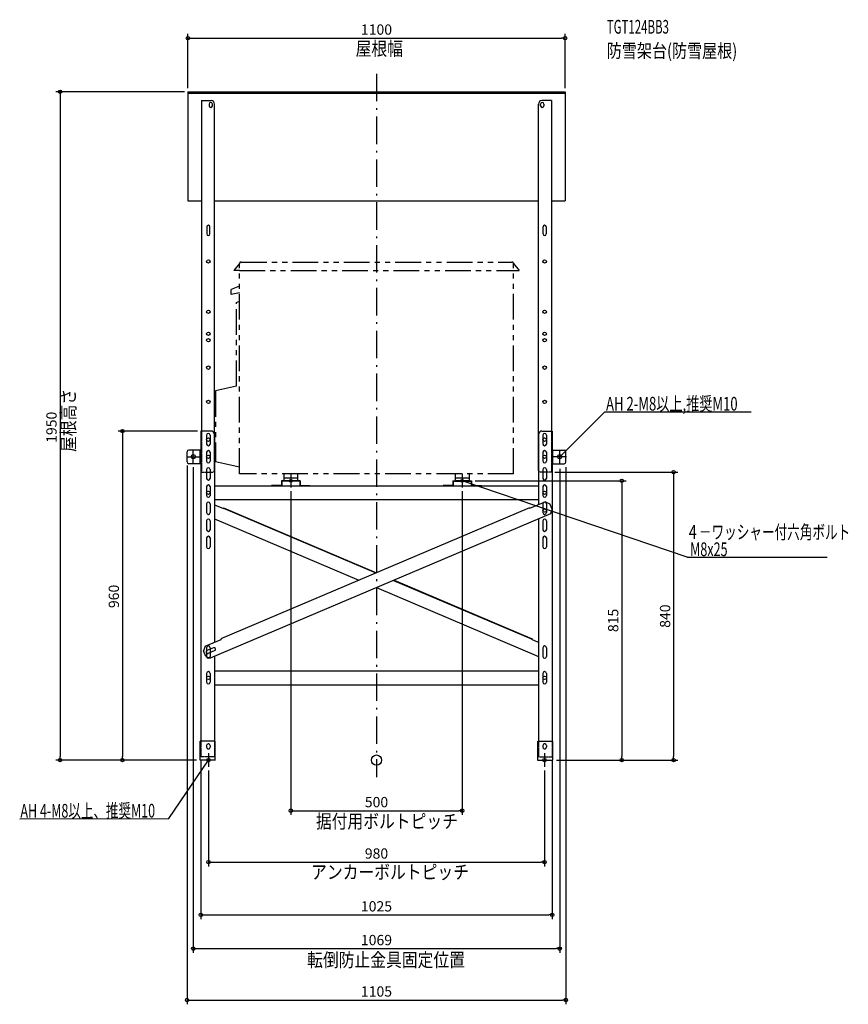
# Model space of a CAD drawing. Extents: x -1041 to 1376, y -713 to 2160.
import ezdxf
from ezdxf.enums import TextEntityAlignment as Align

# ---------------------------------------------------------------- set-up
doc = ezdxf.new("R2010")
doc.units = 0
doc.header["$MEASUREMENT"] = 0
for name, pattern in [('DASHDOT', [125, 80, -20, 5, -20]), ('DASHED', [0.75, 0.5, -0.25]), ('PHANTOMX2', [5, 2.5, -0.5, 0.5, -0.5, 0.5, -0.5])]:
    doc.linetypes.add(name, pattern=pattern)
doc.layers.get('0').update_dxf_attribs({"color": 3, "linetype": 'CONTINUOUS'})
doc.layers.get('DEFPOINTS').update_dxf_attribs({"linetype": 'CONTINUOUS'})
for name, color, linetype in [('ARRANGE', 1, 'CONTINUOUS'), ('BASIS', 6, 'CONTINUOUS'), ('DETAIL', 5, 'CONTINUOUS'), ('ETC', 61, 'CONTINUOUS'), ('FIX', 11, 'CONTINUOUS'), ('NOTE', 4, 'CONTINUOUS'), ('OUTLINE', 3, 'CONTINUOUS'), ('SIZE', 30, 'CONTINUOUS'), ('SYMBOLLINE', 15, 'CONTINUOUS')]:
    doc.layers.add(name, color=color, linetype=linetype)
doc.styles.add('STANDARD1', font='MONOTXT', dxfattribs={"bigfont": 'BIGFONT'})
doc.dimstyles.get("Standard").update_dxf_attribs({"dimtxt": 0.18, "dimasz": 0.18, "dimexe": 0.18, "dimexo": 0.0625, "dimgap": 0.09, "dimtad": 0, "dimtih": 1, "dimtoh": 1, "dimdec": 3, "dimzin": 0, "dimdsep": 46, "dimtxsty": 'STANDARD1', "dimcen": 0.09, "dimadec": 0, "dimazin": 0, "dimtfac": 1, "dimtdec": 3, "dimtofl": 0, "dimtmove": 2, "dimatfit": 3, "dimfxl": 1, "dimtolj": 1, "dimtzin": 12, "dimarcsym": 0})

# ---------------------------------------------------------------- blocks, each defined once
blk = doc.blocks.new('_ORIGIN')
at = {"color": 0, "linetype": 'ByBlock'}
blk.add_line((0, 0), (-1, 0), dxfattribs=at)
blk.add_circle((0, 0), 0.5, dxfattribs=at)
blk = doc.blocks.new('*D28')
at = {"layer": 'DEFPOINTS', "color": 0, "linetype": 'Continuous', "transparency": 16777216}
for p in [(-512.5, 9.8), (512.5, 9.8), (512.5, -451.7)]:
    blk.add_point(p, dxfattribs=at)
at = {"layer": 'SIZE', "color": 0, "linetype": 'Continuous', "lineweight": -2, "transparency": 16777216}
for p, q in [((-512.5, -0.2), (-512.5, -464.2)), ((512.5, -0.2), (512.5, -464.2)), ((-502.5, -451.7), (502.5, -451.7))]:
    blk.add_line(p, q, dxfattribs=at)
at = {"layer": 'SIZE', "color": 0, "linetype": 'Continuous', "lineweight": -2, "transparency": 16777216, "xscale": 10, "yscale": 10, "zscale": 10, "rotation": 180}
blk.add_blockref('_ORIGIN', (-512.5, -451.7), dxfattribs=at)
at = {"layer": 'SIZE', "color": 0, "linetype": 'Continuous', "lineweight": -2, "transparency": 16777216, "xscale": 10, "yscale": 10, "zscale": 10}
blk.add_blockref('_ORIGIN', (512.5, -451.7), dxfattribs=at)
at = {"layer": 'SIZE', "color": 0, "linetype": 'Continuous', "transparency": 16777216, "insert": (0, -426.7), "char_height": 30, "attachment_point": 5}
blk.add_mtext('\\A1;1025', dxfattribs=at)
blk = doc.blocks.new('*D29')
at = {"layer": 'DEFPOINTS', "color": 0, "linetype": 'Continuous', "transparency": 16777216}
for p in [(-534.5, 865), (534.5, 860), (534.5, -550.1)]:
    blk.add_point(p, dxfattribs=at)
at = {"layer": 'SIZE', "color": 0, "linetype": 'Continuous', "lineweight": -2, "transparency": 16777216}
for p, q in [((-534.5, 855), (-534.5, -562.6)), ((534.5, 850), (534.5, -562.6)), ((-524.5, -550.1), (524.5, -550.1))]:
    blk.add_line(p, q, dxfattribs=at)
at = {"layer": 'SIZE', "color": 0, "linetype": 'Continuous', "lineweight": -2, "transparency": 16777216, "xscale": 10, "yscale": 10, "zscale": 10, "rotation": 180}
blk.add_blockref('_ORIGIN', (-534.5, -550.1), dxfattribs=at)
at = {"layer": 'SIZE', "color": 0, "linetype": 'Continuous', "lineweight": -2, "transparency": 16777216, "xscale": 10, "yscale": 10, "zscale": 10}
blk.add_blockref('_ORIGIN', (534.5, -550.1), dxfattribs=at)
at = {"layer": 'SIZE', "color": 0, "linetype": 'Continuous', "transparency": 16777216, "insert": (0, -525.1), "char_height": 30, "attachment_point": 5}
blk.add_mtext('\\A1;1069', dxfattribs=at)
blk = doc.blocks.new('*D30')
at = {"layer": 'DEFPOINTS', "color": 0, "linetype": 'Continuous', "transparency": 16777216}
for p in [(-552.5, 869.7), (552.5, 864.7), (552.5, -700.1)]:
    blk.add_point(p, dxfattribs=at)
at = {"layer": 'SIZE', "color": 0, "linetype": 'Continuous', "lineweight": -2, "transparency": 16777216}
for p, q in [((-552.5, 859.7), (-552.5, -712.6)), ((552.5, 854.7), (552.5, -712.6)), ((-542.5, -700.1), (542.5, -700.1))]:
    blk.add_line(p, q, dxfattribs=at)
at = {"layer": 'SIZE', "color": 0, "linetype": 'Continuous', "lineweight": -2, "transparency": 16777216, "xscale": 10, "yscale": 10, "zscale": 10, "rotation": 180}
blk.add_blockref('_ORIGIN', (-552.5, -700.1), dxfattribs=at)
at = {"layer": 'SIZE', "color": 0, "linetype": 'Continuous', "lineweight": -2, "transparency": 16777216, "xscale": 10, "yscale": 10, "zscale": 10}
blk.add_blockref('_ORIGIN', (552.5, -700.1), dxfattribs=at)
at = {"layer": 'SIZE', "color": 0, "linetype": 'Continuous', "transparency": 16777216, "insert": (0, -675.1), "char_height": 30, "attachment_point": 5}
blk.add_mtext('\\A1;1105', dxfattribs=at)
blk = doc.blocks.new('*D31')
at = {"layer": 'DEFPOINTS', "color": 0, "linetype": 'Continuous', "transparency": 16777216}
for p in [(-512.5, 960), (-741.2, 0), (-514.8, 0)]:
    blk.add_point(p, dxfattribs=at)
at = {"layer": 'SIZE', "color": 0, "linetype": 'Continuous', "lineweight": -2, "transparency": 16777216}
for p, q in [((-522.5, 960), (-753.7, 960)), ((-741.2, 950), (-741.2, 10)), ((-524.8, 0), (-753.7, 0))]:
    blk.add_line(p, q, dxfattribs=at)
at = {"layer": 'SIZE', "color": 0, "linetype": 'Continuous', "lineweight": -2, "transparency": 16777216, "xscale": 10, "yscale": 10, "zscale": 10}
for p, rotation in [((-741.2, 960), 90), ((-741.2, 0), 270)]:
    blk.add_blockref('_ORIGIN', p, dxfattribs=dict(at, rotation=rotation))
at = {"layer": 'SIZE', "color": 0, "linetype": 'Continuous', "transparency": 16777216, "insert": (-766.2, 477.5), "char_height": 30, "attachment_point": 5, "rotation": 90}
blk.add_mtext('\\A1;960', dxfattribs=at)
blk = doc.blocks.new('*D34')
at = {"layer": 'DEFPOINTS', "color": 0, "linetype": 'Continuous', "transparency": 16777216}
for p in [(-550.5, 1950), (-923.1, 0), (-514.8, 0)]:
    blk.add_point(p, dxfattribs=at)
at = {"layer": 'SIZE', "color": 0, "linetype": 'Continuous', "lineweight": -2, "transparency": 16777216}
for p, q in [((-560.5, 1950), (-935.6, 1950)), ((-923.1, 1940), (-923.1, 10)), ((-524.8, 0), (-935.6, 0))]:
    blk.add_line(p, q, dxfattribs=at)
at = {"layer": 'SIZE', "color": 0, "linetype": 'Continuous', "lineweight": -2, "transparency": 16777216, "xscale": 10, "yscale": 10, "zscale": 10}
for p, rotation in [((-923.1, 1950), 90), ((-923.1, 0), 270)]:
    blk.add_blockref('_ORIGIN', p, dxfattribs=dict(at, rotation=rotation))
at = {"layer": 'SIZE', "color": 0, "linetype": 'Continuous', "transparency": 16777216, "insert": (-948.1, 971), "char_height": 30, "attachment_point": 5, "rotation": 90}
blk.add_mtext('\\A1;1950', dxfattribs=at)
blk = doc.blocks.new('*D36')
at = {"layer": 'DEFPOINTS', "color": 0, "linetype": 'Continuous', "transparency": 16777216}
for p in [(550, 2106.4), (-550, 1950), (550, 1950)]:
    blk.add_point(p, dxfattribs=at)
at = {"layer": 'SIZE', "color": 0, "linetype": 'Continuous', "lineweight": -2, "transparency": 16777216}
for p, q in [((-550, 1960), (-550, 2118.9)), ((-540, 2106.4), (540, 2106.4)), ((550, 1960), (550, 2118.9))]:
    blk.add_line(p, q, dxfattribs=at)
at = {"layer": 'SIZE', "color": 0, "linetype": 'Continuous', "lineweight": -2, "transparency": 16777216, "xscale": 10, "yscale": 10, "zscale": 10, "rotation": 180}
blk.add_blockref('_ORIGIN', (-550, 2106.4), dxfattribs=at)
at = {"layer": 'SIZE', "color": 0, "linetype": 'Continuous', "lineweight": -2, "transparency": 16777216, "xscale": 10, "yscale": 10, "zscale": 10}
blk.add_blockref('_ORIGIN', (550, 2106.4), dxfattribs=at)
at = {"layer": 'SIZE', "color": 0, "linetype": 'Continuous', "transparency": 16777216, "insert": (0, 2131.4), "char_height": 30, "attachment_point": 5}
blk.add_mtext('\\A1;1100', dxfattribs=at)
blk = doc.blocks.new('*D38')
at = {"layer": 'DEFPOINTS', "color": 0, "linetype": 'Continuous', "transparency": 16777216}
for p in [(278, 815), (514.8, 0), (715.6, 0)]:
    blk.add_point(p, dxfattribs=at)
at = {"layer": 'SIZE', "color": 0, "linetype": 'Continuous', "lineweight": -2, "transparency": 16777216}
for p, q in [((288, 815), (728.1, 815)), ((715.6, 805), (715.6, 10)), ((524.8, 0), (728.1, 0))]:
    blk.add_line(p, q, dxfattribs=at)
at = {"layer": 'SIZE', "color": 0, "linetype": 'Continuous', "lineweight": -2, "transparency": 16777216, "xscale": 10, "yscale": 10, "zscale": 10}
for p, rotation in [((715.6, 815), 90), ((715.6, 0), 270)]:
    blk.add_blockref('_ORIGIN', p, dxfattribs=dict(at, rotation=rotation))
at = {"layer": 'SIZE', "color": 0, "linetype": 'Continuous', "transparency": 16777216, "insert": (690.6, 407.5), "char_height": 30, "attachment_point": 5, "rotation": 90}
blk.add_mtext('\\A1;815', dxfattribs=at)
blk = doc.blocks.new('*D39')
at = {"layer": 'DEFPOINTS', "color": 0, "linetype": 'Continuous', "transparency": 16777216}
for p in [(510.5, 840), (514.8, 0), (866.9, 0)]:
    blk.add_point(p, dxfattribs=at)
at = {"layer": 'SIZE', "color": 0, "linetype": 'Continuous', "lineweight": -2, "transparency": 16777216}
for p, q in [((520.5, 840), (879.4, 840)), ((866.9, 830), (866.9, 10)), ((524.8, 0), (879.4, 0))]:
    blk.add_line(p, q, dxfattribs=at)
at = {"layer": 'SIZE', "color": 0, "linetype": 'Continuous', "lineweight": -2, "transparency": 16777216, "xscale": 10, "yscale": 10, "zscale": 10}
for p, rotation in [((866.9, 840), 90), ((866.9, 0), 270)]:
    blk.add_blockref('_ORIGIN', p, dxfattribs=dict(at, rotation=rotation))
at = {"layer": 'SIZE', "color": 0, "linetype": 'Continuous', "transparency": 16777216, "insert": (841.9, 420), "char_height": 30, "attachment_point": 5, "rotation": 90}
blk.add_mtext('\\A1;840', dxfattribs=at)

msp = doc.modelspace()

# ---------------------------------------------------------------- linework, layer by layer
at = {"layer": 'ARRANGE', "linetype": 'Continuous'}
msp.add_circle((0, 0), 15, dxfattribs=at)
at = {"layer": 'BASIS', "linetype": 'DASHDOT'}
msp.add_line((0.03694, 2002.48208), (0.03694, -49.71768), dxfattribs=at)
at = {"layer": 'DEFPOINTS', "color": 30, "linetype": 'Continuous'}
for p in [(-534.46306, 864.99997), (534.53694, 864.99997), (-249.96306, 795), (250.03694, 795), (-489.96306, -20), (490.03694, -20)]:
    msp.add_point(p, dxfattribs=at)
at = {"layer": 'DETAIL', "linetype": 'Continuous'}
for p, q in [((-549.96306, 1950), (550.03694, 1950)), ((-549.96306, 1950), (-549.96306, 1632)), ((550.03694, 1945), (-549.96306, 1945)), ((550.03694, 1950), (550.03694, 1632)), ((-510.53694, 1924), (-482.46306, 1924)), ((-510.53694, 1924), (-510.46306, 957)), ((-488.11306, 1914), (-488.11306, 1909)), ((-478.81306, 1909), (-478.81306, 1914)), ((-472.46306, 845), (-472.46306, 1914)), ((472.53694, 845), (472.53694, 1914)), ((478.88694, 1909), (478.88694, 1914)), ((510.46306, 1924), (482.53694, 1924)), ((488.18694, 1914), (488.18694, 1909)), ((510.46306, 1924), (510.53694, 957)), ((-549.96306, 1632), (-510.51522, 1632)), ((-472.46306, 1632), (472.53694, 1632)), ((510.48478, 1632), (550.03694, 1632)), ((-495.11306, 1555.7), (-495.11306, 1535)), ((-485.81306, 1535), (-485.81306, 1555.7)), ((485.88694, 1535), (485.88694, 1555.7)), ((495.18694, 1555.7), (495.18694, 1535)), ((-512.46306, 960), (-512.46306, 60)), ((-482.46306, 960), (-512.46306, 960)), ((-472.46306, 950), (-472.46306, 343.35069)), ((472.53694, 950), (472.53694, 744.4794)), ((482.53694, 960), (512.53694, 960)), ((512.53694, 960), (512.53694, 60)), ((-495.46306, 948), (-495.46306, 922)), ((-485.46306, 948), (-485.46306, 922)), ((485.53694, 948), (485.53694, 922)), ((495.53694, 948), (495.53694, 922)), ((-552.46306, 869.71768), (-552.46306, 899.71768)), ((-512.46306, 904.71768), (-547.46306, 904.71768)), ((-514.46306, 864.71768), (-514.46306, 904.71768)), ((-512.46306, 864.71768), (-512.46306, 904.71768)), ((-495.46306, 898), (-495.46306, 872)), ((-485.46306, 898), (-485.46306, 872)), ((485.53694, 898), (485.53694, 872)), ((495.53694, 898), (495.53694, 872)), ((512.53694, 904.71768), (547.53694, 904.71768)), ((512.53694, 864.71768), (512.53694, 904.71768)), ((514.53694, 864.71768), (514.53694, 904.71768)), ((552.53694, 869.71768), (552.53694, 899.71768)), ((-512.46306, 864.71768), (-547.46306, 864.71768)), ((512.53694, 864.71768), (547.53694, 864.71768)), ((-495.46306, 848), (-495.46306, 822)), ((-485.46306, 848), (-485.46306, 822)), ((485.53694, 848), (485.53694, 822)), ((495.53694, 848), (495.53694, 822)), ((-222.46306, 815), (-277.46306, 815)), ((-277.46306, 815), (-277.46306, 801.6)), ((-224.06306, 813.4), (-275.86306, 813.4)), ((-275.86306, 813.4), (-275.86306, 800)), ((-224.06306, 813.4), (-224.06306, 800)), ((-222.46306, 815), (-222.46306, 801.6)), ((222.53694, 815), (277.53694, 815)), ((222.53694, 815), (222.53694, 801.6)), ((224.13694, 813.4), (275.93694, 813.4)), ((224.13694, 813.4), (224.13694, 800)), ((275.93694, 813.4), (275.93694, 800)), ((277.53694, 815), (277.53694, 801.6)), ((-495.46306, 798), (-495.46306, 772)), ((-485.46306, 798), (-485.46306, 772)), ((-472.46306, 800), (472.53694, 800)), ((-305.86306, 800), (-305.86306, 801.6)), ((-277.46306, 801.6), (-305.86306, 801.6)), ((-275.86306, 800), (-305.86306, 800)), ((-224.06306, 800), (-194.06306, 800)), ((-222.46306, 801.6), (-194.06306, 801.6)), ((-194.06306, 800), (-194.06306, 801.6)), ((222.53694, 801.6), (194.13694, 801.6)), ((194.13694, 800), (194.13694, 801.6)), ((224.13694, 800), (194.13694, 800)), ((275.93694, 800), (305.93694, 800)), ((277.53694, 801.6), (305.93694, 801.6)), ((305.93694, 800), (305.93694, 801.6)), ((485.53694, 798), (485.53694, 772)), ((495.53694, 798), (495.53694, 772)), ((-495.46306, 748), (-495.46306, 722)), ((-485.46306, 748), (-485.46306, 722)), ((-472.46306, 760), (472.53694, 760)), ((492.86512, 753.1082), (446.83988, 733.57164)), ((485.53694, 748), (485.53694, 722)), ((492.86512, 753.1082), (505.97748, 747.81046)), ((495.53694, 748), (495.53694, 722)), ((512.85435, 731.60957), (505.97748, 747.81046)), ((507.55661, 718.49721), (-484.74762, 297.28906)), ((-472.46306, 744.4794), (-446.766, 733.57164)), ((445.90212, 735.78085), (-454.35162, 353.64581)), ((-445.82824, 735.78085), (-446.766, 733.57164)), ((-446.29712, 734.67625), (-1.49864, 545.87049)), ((-445.82824, 735.78085), (0.03694, 546.52231)), ((445.90212, 735.78085), (446.83988, 733.57164)), ((512.85435, 731.60957), (507.55661, 718.49721)), ((-495.46306, 698), (-495.46306, 672)), ((-485.46306, 698), (-485.46306, 672)), ((-472.46306, 703.63225), (-51.14915, 524.7951)), ((472.53694, 703.63225), (472.53694, 60)), ((485.53694, 698), (485.53694, 672)), ((495.53694, 698), (495.53694, 672)), ((-495.46306, 648), (-495.46306, 622)), ((-485.46306, 648), (-485.46306, 622)), ((485.53694, 648), (485.53694, 622)), ((495.53694, 648), (495.53694, 622)), ((49.68745, 524.14329), (453.95663, 352.5412)), ((51.22303, 524.7951), (454.4255, 353.64581)), ((0.03694, 503.0679), (472.53694, 302.50354)), ((-499.43911, 331.90004), (-453.41387, 351.4366)), ((-454.35162, 353.64581), (-453.41387, 351.4366)), ((454.4255, 353.64581), (453.48775, 351.4366)), ((472.53694, 343.35069), (453.48775, 351.4366)), ((-499.43911, 331.90004), (-504.73685, 318.78768)), ((-497.85998, 302.58679), (-504.73685, 318.78768)), ((-495.46306, 328), (-495.46306, 302)), ((-475.64687, 327.93088), (-494.70132, 319.84275)), ((-472.01307, 319.37019), (-491.06752, 311.28205)), ((-485.46306, 328), (-485.46306, 302)), ((485.53694, 328), (485.53694, 302)), ((495.53694, 328), (495.53694, 302)), ((-497.85998, 302.58679), (-484.74762, 297.28906)), ((-472.46306, 302.50354), (-472.46306, 60)), ((-472.46306, 260), (472.53694, 260)), ((-495.46306, 253), (-495.46306, 227)), ((-485.46306, 253), (-485.46306, 227)), ((485.53694, 253), (485.53694, 227)), ((495.53694, 253), (495.53694, 227)), ((-472.46306, 220), (472.53694, 220)), ((-514.76306, 0), (-514.76306, 55)), ((-470.46306, 55), (-514.76306, 55)), ((-470.46306, 0), (-470.46306, 55)), ((470.53694, 55), (514.83694, 55)), ((470.53694, 0), (470.53694, 55)), ((514.83694, 0), (514.83694, 55)), ((470.53694, 0), (514.83694, 0)), ((-470.46306, 0), (-514.76306, 0))]:
    msp.add_line(p, q, dxfattribs=at)
at = {"layer": 'DETAIL', "linetype": 'DASHED'}
for p, q in [((-510.46306, 957), (-510.46306, 840)), ((510.53694, 957), (510.53694, 840)), ((-510.46306, 840), (-477.46306, 840)), ((-476.96306, 840), (-471.96306, 845)), ((477.53694, 840), (472.53694, 845)), ((510.53694, 840), (477.53694, 840)), ((-512.46306, 60), (-512.46306, 9.8)), ((-472.46306, 60), (-472.46306, 9.8)), ((472.53694, 60), (472.53694, 9.8)), ((512.53694, 60), (512.53694, 9.8)), ((-495.46306, 42.5), (-495.46306, 37.5)), ((-485.46306, 42.5), (-485.46306, 37.5)), ((485.53694, 42.5), (485.53694, 37.5)), ((495.53694, 42.5), (495.53694, 37.5)), ((-472.46306, 9.8), (-512.46306, 9.8)), ((472.53694, 9.8), (512.53694, 9.8))]:
    msp.add_line(p, q, dxfattribs=at)
at = {"layer": 'DETAIL', "linetype": 'Continuous'}
for centre in [(-490.46306, 1455), (490.53694, 1455), (-490.46306, 1308), (490.53694, 1308), (-490.46306, 1244), (490.53694, 1244), (-490.46306, 1225), (490.53694, 1225), (-490.46306, 1145), (490.53694, 1145), (-490.46306, 1045), (490.53694, 1045), (-490.46306, 935), (490.53694, 935), (-490.46306, 885), (490.53694, 885), (-490.46306, 780), (490.53694, 780), (490.53694, 728), (-490.46306, 240), (490.53694, 240)]:
    msp.add_circle(centre, 5, dxfattribs=at)
for centre, radius, start, end in [((-483.46306, 1914), 4.65, 0, 180), ((-483.46306, 1909), 4.65, 180, 0), ((-482.46306, 1914), 10, 0, 90), ((-482.46306, 1914), 10, 0, 90), ((-482.46306, 1914), 10, 0, 90), ((-482.46306, 1914), 10, 0, 90), ((-482.46306, 1914), 10, 0, 90), ((-482.46306, 1914), 10, 0, 90), ((-482.46306, 1914), 10, 0, 90), ((-482.46306, 1914), 10, 0, 90), ((482.53694, 1914), 10, 90, 180), ((482.53694, 1914), 10, 90, 180), ((482.53694, 1914), 10, 90, 180), ((482.53694, 1914), 10, 90, 180), ((482.53694, 1914), 10, 90, 180), ((482.53694, 1914), 10, 90, 180), ((482.53694, 1914), 10, 90, 180), ((482.53694, 1914), 10, 90, 180), ((483.53694, 1914), 4.65, 0, 180), ((483.53694, 1909), 4.65, 180, 0), ((-490.46306, 1555.7), 4.65, 0, 180), ((490.53694, 1555.7), 4.65, 0, 180), ((-490.46306, 1535), 4.65, 180, 0), ((490.53694, 1535), 4.65, 180, 0), ((-490.46306, 948), 5, 0, 180), ((-482.46306, 950), 10, 0, 90), ((482.53694, 950), 10, 90, 180), ((490.53694, 948), 5, 0, 180), ((-490.46306, 922), 5, 180, 0), ((490.53694, 922), 5, 180, 0), ((-547.46306, 899.71768), 5, 90, 180), ((-490.46306, 898), 5, 0, 180), ((490.53694, 898), 5, 0, 180), ((547.53694, 899.71768), 5, 0, 90), ((-547.46306, 869.71768), 5, 180, 270), ((-490.46306, 872), 5, 180, 0), ((490.53694, 872), 5, 180, 0), ((547.53694, 869.71768), 5, 270, 0), ((-490.46306, 848), 5, 0, 180), ((490.53694, 848), 5, 0, 180), ((-490.46306, 822), 5, 180, 0), ((490.53694, 822), 5, 180, 0), ((-490.46306, 798), 5, 0, 180), ((490.53694, 798), 5, 0, 180), ((-490.46306, 772), 5, 180, 0), ((-490.46306, 748), 5, 0, 180), ((490.53694, 772), 5, 180, 0), ((490.53694, 748), 5, 0, 180), ((-490.46306, 722), 5, 180, 0), ((490.53694, 722), 5, 180, 0), ((-490.46306, 698), 5, 0, 180), ((490.53694, 698), 5, 0, 180), ((-490.46306, 672), 5, 180, 0), ((490.53694, 672), 5, 180, 0), ((-490.46306, 648), 5, 0, 180), ((490.53694, 648), 5, 0, 180), ((-490.46306, 622), 5, 180, 0), ((490.53694, 622), 5, 180, 0), ((-492.88442, 315.5624), 4.65, 113, 293), ((-490.46306, 328), 5, 0, 180), ((-473.82997, 323.65053), 4.65, 293, 113), ((490.53694, 328), 5, 0, 180), ((-490.46306, 302), 5, 180, 0), ((490.53694, 302), 5, 180, 0), ((-490.46306, 253), 5, 0, 180), ((490.53694, 253), 5, 0, 180), ((-490.46306, 227), 5, 180, 0), ((490.53694, 227), 5, 180, 0)]:
    msp.add_arc(centre, radius, start, end, dxfattribs=at)
at = {"layer": 'DETAIL', "linetype": 'DASHED'}
for centre, start, end in [((-490.46306, 42.5), 0, 180), ((-490.46306, 37.5), 180, 0), ((490.53694, 42.5), 0, 180), ((490.53694, 37.5), 180, 0)]:
    msp.add_arc(centre, 5, start, end, dxfattribs=at)
at = {"layer": 'FIX', "linetype": 'Continuous'}
for centre, radius in [((-534.46306, 885), 6), ((534.53694, 885), 6), ((-249.96306, 815), 4), ((250.03694, 815), 4), ((-489.96306, 0), 5), ((490.03694, 0), 5)]:
    msp.add_circle(centre, radius, dxfattribs=at)
at = {"layer": 'NOTE', "linetype": 'Continuous'}
for p, q in [((665.54854, 1014.8887), (534.537, 885.00003)), ((1093.2003, 1014.88867), (665.04854, 1014.88867)), ((-534.46306, 865), (-534.46306, 905)), ((534.53694, 865), (534.53694, 905)), ((-554.46306, 885), (-514.46306, 885)), ((554.53694, 885), (514.53694, 885)), ((534.53694, 885), (535.58001, 886.70646)), ((534.53694, 885), (536.2935, 885.9563)), ((-249.96306, 835), (-249.96306, 795)), ((250.03694, 835), (250.03694, 795)), ((-229.96306, 815), (-269.96306, 815)), ((230.03694, 815), (270.03694, 815)), ((906.67067, 592.52274), (250.03694, 815)), ((250.03694, 815), (251.49366, 813.62961)), ((250.03694, 815), (251.98369, 814.54157)), ((906.67067, 592.52274), (1314.3376, 592.52274)), ((-469.96306, 0), (-509.96306, 0)), ((-489.96306, 20), (-489.96306, -20)), ((470.03694, 0), (510.03694, 0)), ((490.03694, 20), (490.03694, -20)), ((-605.60709, -170.67204), (-489.96306, 0)), ((-489.96306, 0), (-491.47524, -1.30893)), ((-489.96306, 0), (-490.61818, -1.88966)), ((-1040.85655, -171.31883), (-605.60709, -170.67204))]:
    msp.add_line(p, q, dxfattribs=at)
at = {"layer": 'OUTLINE', "linetype": 'Continuous'}
for p, q in [((-549.96306, 1950), (550.03694, 1950)), ((-549.96306, 1950), (-549.96306, 1632)), ((550.03694, 1945), (-549.96306, 1945)), ((550.03694, 1950), (550.03694, 1632)), ((-510.53694, 1924), (-482.46306, 1924)), ((-510.53694, 1924), (-510.46306, 957)), ((-472.46306, 845), (-472.46306, 1914)), ((472.53694, 845), (472.53694, 1914)), ((510.46306, 1924), (482.53694, 1924)), ((510.46306, 1924), (510.53694, 957)), ((-549.96306, 1632), (-510.51522, 1632)), ((-472.46306, 1632), (472.53694, 1632)), ((510.48478, 1632), (550.03694, 1632)), ((-512.46306, 960), (-512.46306, 60)), ((-482.46306, 960), (-512.46306, 960)), ((-472.46306, 950), (-472.46306, 343.35069)), ((472.53694, 950), (472.53694, 744.4794)), ((482.53694, 960), (512.53694, 960)), ((512.53694, 960), (512.53694, 60)), ((-552.46306, 869.71768), (-552.46306, 899.71768)), ((-512.46306, 904.71768), (-547.46306, 904.71768)), ((-514.46306, 864.71768), (-514.46306, 904.71768)), ((-512.46306, 864.71768), (-512.46306, 904.71768)), ((512.53694, 904.71768), (547.53694, 904.71768)), ((512.53694, 864.71768), (512.53694, 904.71768)), ((514.53694, 864.71768), (514.53694, 904.71768)), ((552.53694, 869.71768), (552.53694, 899.71768)), ((-512.46306, 864.71768), (-547.46306, 864.71768)), ((512.53694, 864.71768), (547.53694, 864.71768)), ((-222.46306, 815), (-277.46306, 815)), ((-277.46306, 815), (-277.46306, 801.6)), ((-224.06306, 813.4), (-275.86306, 813.4)), ((-275.86306, 813.4), (-275.86306, 800)), ((-224.06306, 813.4), (-224.06306, 800)), ((-222.46306, 815), (-222.46306, 801.6)), ((222.53694, 815), (277.53694, 815)), ((222.53694, 815), (222.53694, 801.6)), ((224.13694, 813.4), (275.93694, 813.4)), ((224.13694, 813.4), (224.13694, 800)), ((275.93694, 813.4), (275.93694, 800)), ((277.53694, 815), (277.53694, 801.6)), ((-472.46306, 800), (472.53694, 800)), ((-305.86306, 800), (-305.86306, 801.6)), ((-277.46306, 801.6), (-305.86306, 801.6)), ((-275.86306, 800), (-305.86306, 800)), ((-224.06306, 800), (-194.06306, 800)), ((-222.46306, 801.6), (-194.06306, 801.6)), ((-194.06306, 800), (-194.06306, 801.6)), ((222.53694, 801.6), (194.13694, 801.6)), ((194.13694, 800), (194.13694, 801.6)), ((224.13694, 800), (194.13694, 800)), ((275.93694, 800), (305.93694, 800)), ((277.53694, 801.6), (305.93694, 801.6)), ((305.93694, 800), (305.93694, 801.6)), ((-472.46306, 760), (472.53694, 760)), ((492.86512, 753.1082), (446.83988, 733.57164)), ((492.86512, 753.1082), (505.97748, 747.81046)), ((512.85435, 731.60957), (505.97748, 747.81046)), ((507.55661, 718.49721), (-484.74762, 297.28906)), ((-472.46306, 744.4794), (-446.766, 733.57164)), ((445.90212, 735.78085), (-454.35162, 353.64581)), ((445.90212, 735.78085), (-454.35162, 353.64581)), ((445.90212, 735.78085), (-454.35162, 353.64581)), ((445.90212, 735.78085), (-454.35162, 353.64581)), ((445.90212, 735.78085), (-454.35162, 353.64581)), ((445.90212, 735.78085), (-454.35162, 353.64581)), ((445.90212, 735.78085), (-454.35162, 353.64581)), ((-445.82824, 735.78085), (-446.766, 733.57164)), ((-446.29712, 734.67625), (-1.49864, 545.87049)), ((-445.82824, 735.78085), (0.03694, 546.52231)), ((445.90212, 735.78085), (446.83988, 733.57164)), ((512.85435, 731.60957), (507.55661, 718.49721)), ((-472.46306, 703.63225), (-51.14915, 524.7951)), ((472.53694, 703.63225), (472.53694, 60)), ((49.68745, 524.14329), (453.95663, 352.5412)), ((51.22303, 524.7951), (454.4255, 353.64581)), ((0.03694, 503.0679), (472.53694, 302.50354)), ((-499.43911, 331.90004), (-453.41387, 351.4366)), ((-454.35162, 353.64581), (-453.41387, 351.4366)), ((454.4255, 353.64581), (453.48775, 351.4366)), ((472.53694, 343.35069), (453.48775, 351.4366)), ((-499.43911, 331.90004), (-504.73685, 318.78768)), ((-497.85998, 302.58679), (-504.73685, 318.78768)), ((-497.85998, 302.58679), (-484.74762, 297.28906)), ((-472.46306, 302.50354), (-472.46306, 60)), ((-472.46306, 260), (472.53694, 260)), ((-472.46306, 220), (472.53694, 220)), ((-470.46306, 55), (-514.76306, 55)), ((-514.76306, 0), (-514.76306, 55)), ((-470.46306, 0), (-470.46306, 55)), ((470.53694, 0), (470.53694, 55)), ((470.53694, 55), (514.83694, 55)), ((514.83694, 0), (514.83694, 55)), ((470.53694, 0), (514.83694, 0)), ((-470.46306, 0), (-514.76306, 0))]:
    msp.add_line(p, q, dxfattribs=at)
for centre, radius, start, end in [((-482.46306, 1914), 10, 0, 90), ((-482.46306, 1914), 10, 0, 90), ((-482.46306, 1914), 10, 0, 90), ((-482.46306, 1914), 10, 0, 90), ((-482.46306, 1914), 10, 0, 90), ((-482.46306, 1914), 10, 0, 90), ((-482.46306, 1914), 10, 0, 90), ((-482.46306, 1914), 10, 0, 90), ((482.53694, 1914), 10, 90, 180), ((482.53694, 1914), 10, 90, 180), ((482.53694, 1914), 10, 90, 180), ((482.53694, 1914), 10, 90, 180), ((482.53694, 1914), 10, 90, 180), ((482.53694, 1914), 10, 90, 180), ((482.53694, 1914), 10, 90, 180), ((482.53694, 1914), 10, 90, 180), ((-482.46306, 950), 10, 0, 90), ((482.53694, 950), 10, 90, 180), ((-547.46306, 899.71768), 5, 90, 180), ((547.53694, 899.71768), 5, 0, 90), ((-547.46306, 869.71768), 5, 180, 270), ((547.53694, 869.71768), 5, 270, 0)]:
    msp.add_arc(centre, radius, start, end, dxfattribs=at)
at = {"layer": 'SIZE', "color": 30, "linetype": 'Continuous'}
for p, q in [((-249.96306, 785), (-249.96306, -160.1)), ((250.03694, 785), (250.03694, -160.1)), ((-489.96306, -30), (-489.96306, -310.1)), ((490.03694, -30), (490.03694, -310.1)), ((-249.96306, -147.6), (-239.96306, -147.6)), ((-239.96306, -147.6), (240.03694, -147.6)), ((250.03694, -147.6), (240.03694, -147.6)), ((-489.96306, -297.6), (-479.96306, -297.6)), ((-479.96306, -297.6), (480.03694, -297.6)), ((490.03694, -297.6), (480.03694, -297.6))]:
    msp.add_line(p, q, dxfattribs=at)
for centre in [(-249.96306, -147.6), (250.03694, -147.6), (-489.96306, -297.6), (490.03694, -297.6)]:
    msp.add_circle(centre, 5, dxfattribs=at)
at = {"layer": 'SYMBOLLINE', "linetype": 'PHANTOMX2', "ltscale": 30}
for p, q in [((-400.03694, 1448.5), (-416.03694, 1428)), ((-400.03694, 835), (-400.03694, 1448)), ((-395.03694, 1453), (394.96306, 1453)), ((399.96306, 1448.5), (415.96306, 1428)), ((399.96306, 835), (399.96306, 1448)), ((-400.03694, 1428), (-416.03694, 1428)), ((-400.03694, 1428), (415.96306, 1428)), ((399.96306, 1428), (415.96306, 1428)), ((-400.03694, 1383), (-423.53694, 1373)), ((-423.53694, 1358), (-423.53694, 1373)), ((-400.03694, 1363.69697), (-423.53694, 1358)), ((-408.53694, 1334.60646), (-400.03694, 1338.57008)), ((-408.53694, 1091), (-408.53694, 1334.60646)), ((-408.53694, 1091), (-470.03694, 1076.90625)), ((-470.03694, 1076.90625), (-470.03694, 869.875)), ((-400.03694, 855), (-470.03694, 869.875)), ((399.96306, 835), (-400.03694, 835)), ((-270.03694, 835), (-270.03694, 815)), ((-230.03694, 835), (-230.03694, 815)), ((229.96306, 835), (229.96306, 815)), ((269.96306, 835), (269.96306, 815)), ((-230.03694, 823), (-270.03694, 823)), ((-230.03694, 815), (-270.03694, 815)), ((269.96306, 823), (229.96306, 823)), ((269.96306, 815), (229.96306, 815))]:
    msp.add_line(p, q, dxfattribs=at)
for centre, start, end in [((-395.03694, 1448), 90, 180), ((394.96306, 1448), 0, 90)]:
    msp.add_arc(centre, 5, start, end, dxfattribs=at)

# ---------------------------------------------------------------- texts
at = {"layer": 'ETC', "linetype": 'Continuous', "style": 'STANDARD1'}
for s, rotation, width, p in [('TGT124BB3', 0.00000241, 0.6125, (671.96239, 2119.49634)), ('防雪架台(防雪屋根)', 0.0000027, 0.803879, (671.96239, 2049.49634))]:
    msp.add_text(s, height=40, rotation=rotation, dxfattribs=dict(at, width=width)).set_placement(p)
at = {"layer": 'NOTE', "linetype": 'Continuous', "style": 'STANDARD1'}
for s, rotation, width, p in [('屋根幅', 0.00000256, 0.84375, (-60.97537, 2055.7179)), ('屋根高さ', 90.00000501, 0.84375, (-878.92961, 898.82677)), ('AH 2-M8以上,推奨M10', 359.99999065, 0.701389, (669.67005, 1019.66326)), ('４－ワッシャー付六角ボルト', 359.94011607, 0.674038, (903.86267, 645.55003)), ('M8x25', 359.94011607, 0.674038, (914.82242, 595.20983)), ('AH 4-M8以上、推奨M10', 0.08514012, 0.669643, (-1038.73973, -168.21645)), ('据付用ボルトピッチ', 0.00000256, 0.84375, (-176.81159, -198.63419)), ('アンカーボルトピッチ', 0.00000256, 0.84375, (-190.6881, -346.68469)), ('転倒防止金具固定位置', 0.00000256, 0.84375, (-202.32178, -602.97772))]:
    msp.add_text(s, height=40, rotation=rotation, dxfattribs=dict(at, width=width)).set_placement(p)
at = {"layer": 'SIZE', "color": 30, "linetype": 'Continuous'}
for s, p in [('500', (0.03694, -137.6)), ('980', (0.03694, -287.6))]:
    msp.add_text(s, height=30, dxfattribs=at).set_placement(p, align=Align.CENTER)

# ---------------------------------------------------------------- dimensions: what is measured, and where the dimension line sits
at = {"layer": 'SIZE', "linetype": 'Continuous'}
dim = msp.add_linear_dim(base=(550.03694, 2106.41343), p1=(-549.96306, 1950), p2=(550.03694, 1950), dimstyle='STANDARD', override={"dimtxt": 30, "dimasz": 10, "dimexe": 12.5, "dimexo": 10, "dimgap": 10, "dimtad": 3, "dimtih": 0, "dimtoh": 0, "dimdec": 4, "dimzin": 12, "dimtxsty": 'STANDARD', "dimblk1": 'ORIGIN', "dimblk2": 'ORIGIN', "dimsah": 1, "dimcen": 2.5, "dimtfac": 0.714286, "dimtdec": 4, "dimtofl": 1, "dimtmove": 0, "dimldrblk": 'ORIGIN', "dimtzin": 0}, dxfattribs=at)
dim.commit()
dim.dimension.update_dxf_attribs({"geometry": '*D36', "text_midpoint": (0.03694, 2106.41343), "dimtype": 160})
for base, p1, picture, middle in [((-923.10556, 0), (-550.46306, 1950), '*D34', (-923.10556, 971)), ((-741.17141, 0), (-512.46306, 960), '*D31', (-741.17141, 477.5))]:
    dim = msp.add_linear_dim(base=base, p1=p1, p2=(-514.76306, 0), angle=90, dimstyle='STANDARD', override={"dimtxt": 30, "dimasz": 10, "dimexe": 12.5, "dimexo": 10, "dimgap": 10, "dimtad": 3, "dimtih": 0, "dimtoh": 0, "dimdec": 4, "dimzin": 12, "dimtxsty": 'STANDARD', "dimblk1": 'ORIGIN', "dimblk2": 'ORIGIN', "dimsah": 1, "dimcen": 2.5, "dimtfac": 0.714286, "dimtdec": 4, "dimtofl": 1, "dimtmove": 0, "dimldrblk": 'ORIGIN', "dimtzin": 0}, dxfattribs=at)
    dim.commit()
    dim.dimension.update_dxf_attribs({"geometry": picture, "text_midpoint": middle, "dimtype": 160})
for base, p1, p2, text, picture, middle in [((552.53694, -700.05094), (-552.46306, 869.71768), (552.53694, 864.71768), '1105', '*D30', (0.03694, -675.05094)), ((534.53694, -550.11966), (-534.46306, 865), (534.53694, 860), '1069', '*D29', (0.03694, -525.11966)), ((512.53694, -451.67307), (-512.46306, 9.8), (512.53694, 9.8), '1025', '*D28', (0.03694, -426.67307))]:
    dim = msp.add_linear_dim(base=base, p1=p1, p2=p2, text=text, dimstyle='STANDARD', override={"dimtxt": 30, "dimasz": 10, "dimexe": 12.5, "dimexo": 10, "dimgap": 10, "dimtad": 3, "dimtih": 0, "dimtoh": 0, "dimdec": 4, "dimzin": 12, "dimtxsty": 'STANDARD', "dimblk1": 'ORIGIN', "dimblk2": 'ORIGIN', "dimsah": 1, "dimcen": 2.5, "dimtfac": 0.714286, "dimtdec": 4, "dimtofl": 1, "dimtmove": 0, "dimldrblk": 'ORIGIN', "dimtzin": 0}, dxfattribs=at)
    dim.commit()
    dim.dimension.update_dxf_attribs({"geometry": picture, "text_midpoint": middle})
for base, p1, picture, middle in [((866.87048, 0), (510.53694, 840), '*D39', (841.87048, 420)), ((715.5947, 0), (278.03694, 815), '*D38', (690.5947, 407.5))]:
    dim = msp.add_linear_dim(base=base, p1=p1, p2=(514.83694, 0), angle=90, dimstyle='STANDARD', override={"dimtxt": 30, "dimasz": 10, "dimexe": 12.5, "dimexo": 10, "dimgap": 10, "dimtad": 3, "dimtih": 0, "dimtoh": 0, "dimdec": 4, "dimzin": 12, "dimtxsty": 'STANDARD', "dimblk1": 'ORIGIN', "dimblk2": 'ORIGIN', "dimsah": 1, "dimcen": 2.5, "dimtfac": 0.714286, "dimtdec": 4, "dimtofl": 1, "dimtmove": 0, "dimldrblk": 'ORIGIN', "dimtzin": 0}, dxfattribs=at)
    dim.commit()
    dim.dimension.update_dxf_attribs({"geometry": picture, "text_midpoint": middle})

doc.saveas('drawing.dxf')
